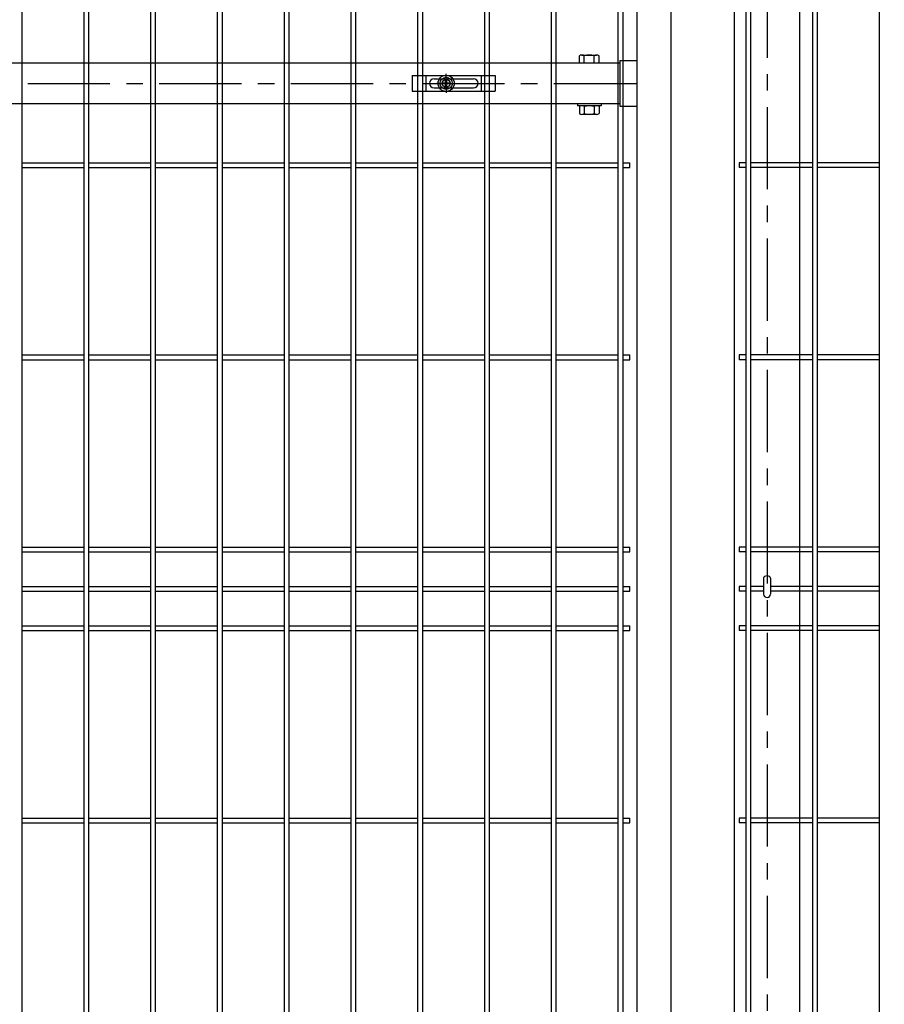
# Model space of a CAD drawing. Units: millimetres. Extents: x -17 to 8893, y -1 to 6299.
# Drawn here: x 6601 to 7258, y 2695 to 3444 of the extents above; entities that cross this region are included whole.
import ezdxf

# ---------------------------------------------------------------- set-up
doc = ezdxf.new("R2010")
doc.units = ezdxf.units.MM
doc.header["$LTSCALE"] = 50
doc.header["$PDMODE"] = 35
doc.linetypes.add('CENTER', pattern=[2, 1.25, -0.25, 0.25, -0.25])
for name, color, linetype in [('J180', 2, 'Continuous'), ('LAYER04', 7, 'Continuous'), ('LAYER15', 1, 'Continuous'), ('PRTLST-S', 7, 'Continuous'), ('固定金具', 41, 'Continuous'), ('外形線', 7, 'Continuous'), ('扉横枠', 7, 'Continuous')]:
    doc.layers.add(name, color=color, linetype=linetype)
doc.layers.add('寸法', color=7, linetype='Continuous', lineweight=9)
doc.styles.add('ROMANS', font='romans.shx', dxfattribs={"width": 0.85, "bigfont": 'extfont.shx'})
doc.dimstyles.new('ISO15', dxfattribs={"dimscale": 15, "dimtxt": 3, "dimasz": 2.5, "dimexe": 1, "dimexo": 1.5, "dimgap": 1, "dimtad": 1, "dimdec": 0, "dimdsep": 46, "dimtxsty": 'ROMANS', "dimblk": 'OPEN30', "dimcen": 0, "dimclrd": 2, "dimclre": 1, "dimclrt": 3, "dimadec": 0, "dimazin": 2, "dimtfac": 1, "dimtdec": 0, "dimtix": 1, "dimtmove": 2, "dimatfit": 3, "dimldrblk": 'OPEN30', "dimfxl": 1, "dimarcsym": 0})

# ---------------------------------------------------------------- blocks, each defined once
blk = doc.blocks.new('_Open30')
at = {"layer": '寸法', "color": 0, "linetype": 'Continuous', "lineweight": -2}
for p, q in [((-1, 0.268), (0, 0)), ((0, 0), (-1, -0.268)), ((0, 0), (-1, 0))]:
    blk.add_line(p, q, dxfattribs=at)
blk = doc.blocks.new('*D18')
at = {"layer": 'DEFPOINTS', "color": 0, "transparency": 16777216}
for p in [(7195.77, 3850.48), (7194.27, 1815.48), (8167.85, 1815.48)]:
    blk.add_point(p, dxfattribs=at)
at = {"layer": 'LAYER15', "color": 1, "lineweight": -2, "transparency": 16777216}
for p, q in [((7218.27, 3850.48), (8182.85, 3850.48)), ((7216.77, 1815.48), (8182.85, 1815.48))]:
    blk.add_line(p, q, dxfattribs=at)
at = {"layer": 'LAYER15', "color": 2, "lineweight": -2, "transparency": 16777216}
blk.add_line((8167.85, 3812.98), (8167.85, 1852.98), dxfattribs=at)
at = {"layer": 'LAYER15', "color": 2, "lineweight": -2, "transparency": 16777216, "xscale": 37.5, "yscale": 37.5, "zscale": 37.5}
for p, rotation in [((8167.85, 3850.48), 90), ((8167.85, 1815.48), 270)]:
    blk.add_blockref('_Open30', p, dxfattribs=dict(at, rotation=rotation))
at = {"layer": 'LAYER15', "color": 3, "transparency": 16777216, "insert": (8130.35, 2832.98), "char_height": 45, "attachment_point": 5, "rotation": 90, "style": 'ROMANS'}
blk.add_mtext('2035', dxfattribs=at)

msp = doc.modelspace()

# ---------------------------------------------------------------- linework, layer by layer
msp.add_ellipse((7169.27, 3019.13), major_axis=(-2.6, 0), ratio=0.649974, start_param=3.141593, end_param=6.283185)
at = {"layer": 'J180'}
for p, q in [((6602.84, 2147.28), (6602.84, 3913.68)), ((6650.01, 2147.28), (6650.01, 3913.68)), ((6653.61, 2147.28), (6653.61, 3913.68)), ((6700.78, 2147.28), (6700.78, 3913.68)), ((6704.38, 2147.28), (6704.38, 3913.68)), ((6751.55, 2147.28), (6751.55, 3913.68)), ((6755.15, 2147.28), (6755.15, 3913.68)), ((6802.32, 2147.28), (6802.32, 3913.68)), ((6805.92, 2147.28), (6805.92, 3913.68)), ((6853.09, 2147.28), (6853.09, 3913.68)), ((6856.69, 2147.28), (6856.69, 3913.68)), ((7005.4, 2147.28), (7005.4, 3913.68)), ((7009, 2147.28), (7009, 3913.68)), ((7056.17, 2147.28), (7056.17, 3913.68)), ((7059.77, 2147.28), (7059.77, 3913.68)), ((7153.27, 2147.28), (7153.27, 3913.68)), ((7156.87, 2147.28), (7156.87, 3913.68)), ((7204.04, 2147.28), (7204.04, 3913.68)), ((7207.64, 2147.28), (7207.64, 3913.68)), ((7254.81, 2147.28), (7254.81, 3913.68)), ((6903.86, 3395.48), (6903.86, 3747.48)), ((6907.46, 3395.48), (6907.46, 3747.48)), ((6954.63, 3395.48), (6954.63, 3747.48)), ((6958.23, 3395.48), (6958.23, 3747.48)), ((6903.86, 2600.48), (6903.86, 3395.48)), ((6907.46, 2600.48), (6907.46, 3395.48)), ((6954.63, 2600.48), (6954.63, 3395.48)), ((6958.23, 2600.48), (6958.23, 3395.48)), ((6602.84, 3334.98), (6650.01, 3334.98)), ((6653.61, 3334.98), (6700.78, 3334.98)), ((6704.38, 3334.98), (6751.55, 3334.98)), ((6755.15, 3334.98), (6802.32, 3334.98)), ((6805.92, 3334.98), (6853.09, 3334.98)), ((6856.69, 3334.98), (6903.86, 3334.98)), ((6907.46, 3334.98), (6954.63, 3334.98)), ((6958.23, 3334.98), (7005.4, 3334.98)), ((7009, 3334.98), (7056.17, 3334.98)), ((7059.77, 3334.98), (7064.97, 3334.98)), ((7064.97, 3331.38), (7064.97, 3334.98)), ((7153.27, 3334.98), (7148.07, 3334.98)), ((7148.07, 3334.98), (7148.07, 3331.38)), ((7204.04, 3334.98), (7156.87, 3334.98)), ((7254.81, 3334.98), (7207.64, 3334.98)), ((6602.84, 3331.38), (6650.01, 3331.38)), ((6653.61, 3331.38), (6700.78, 3331.38)), ((6704.38, 3331.38), (6751.55, 3331.38)), ((6755.15, 3331.38), (6802.32, 3331.38)), ((6805.92, 3331.38), (6853.09, 3331.38)), ((6856.69, 3331.38), (6903.86, 3331.38)), ((6907.46, 3331.38), (6954.63, 3331.38)), ((6958.23, 3331.38), (7005.4, 3331.38)), ((7009, 3331.38), (7056.17, 3331.38)), ((7059.77, 3331.38), (7064.97, 3331.38)), ((7153.27, 3331.38), (7148.07, 3331.38)), ((7204.04, 3331.38), (7156.87, 3331.38)), ((7254.81, 3331.38), (7207.64, 3331.38)), ((6602.84, 3188.88), (6650.01, 3188.88)), ((6602.84, 3185.28), (6650.01, 3185.28)), ((6653.61, 3188.88), (6700.78, 3188.88)), ((6653.61, 3185.28), (6700.78, 3185.28)), ((6704.38, 3188.88), (6751.55, 3188.88)), ((6704.38, 3185.28), (6751.55, 3185.28)), ((6755.15, 3188.88), (6802.32, 3188.88)), ((6755.15, 3185.28), (6802.32, 3185.28)), ((6805.92, 3188.88), (6853.09, 3188.88)), ((6805.92, 3185.28), (6853.09, 3185.28)), ((6856.69, 3188.88), (6903.86, 3188.88)), ((6856.69, 3185.28), (6903.86, 3185.28)), ((6907.46, 3188.88), (6954.63, 3188.88)), ((6907.46, 3185.28), (6954.63, 3185.28)), ((6958.23, 3188.88), (7005.4, 3188.88)), ((6958.23, 3185.28), (7005.4, 3185.28)), ((7009, 3188.88), (7056.17, 3188.88)), ((7009, 3185.28), (7056.17, 3185.28)), ((7059.77, 3188.88), (7064.97, 3188.88)), ((7059.77, 3185.28), (7064.97, 3185.28)), ((7064.97, 3185.28), (7064.97, 3188.88)), ((7153.27, 3188.88), (7148.07, 3188.88)), ((7148.07, 3188.88), (7148.07, 3185.28)), ((7153.27, 3185.28), (7148.07, 3185.28)), ((7204.04, 3188.88), (7156.87, 3188.88)), ((7204.04, 3185.28), (7156.87, 3185.28)), ((7254.81, 3188.88), (7207.64, 3188.88)), ((7254.81, 3185.28), (7207.64, 3185.28)), ((6602.84, 3042.78), (6650.01, 3042.78)), ((6653.61, 3042.78), (6700.78, 3042.78)), ((6704.38, 3042.78), (6751.55, 3042.78)), ((6755.15, 3042.78), (6802.32, 3042.78)), ((6805.92, 3042.78), (6853.09, 3042.78)), ((6856.69, 3042.78), (6903.86, 3042.78)), ((6907.46, 3042.78), (6954.63, 3042.78)), ((6958.23, 3042.78), (7005.4, 3042.78)), ((7009, 3042.78), (7056.17, 3042.78)), ((7059.77, 3042.78), (7064.97, 3042.78)), ((7064.97, 3039.18), (7064.97, 3042.78)), ((7153.27, 3042.78), (7148.07, 3042.78)), ((7148.07, 3042.78), (7148.07, 3039.18)), ((7204.04, 3042.78), (7156.87, 3042.78)), ((7254.81, 3042.78), (7207.64, 3042.78)), ((6602.84, 3039.18), (6650.01, 3039.18)), ((6653.61, 3039.18), (6700.78, 3039.18)), ((6704.38, 3039.18), (6751.55, 3039.18)), ((6755.15, 3039.18), (6802.32, 3039.18)), ((6805.92, 3039.18), (6853.09, 3039.18)), ((6856.69, 3039.18), (6903.86, 3039.18)), ((6907.46, 3039.18), (6954.63, 3039.18)), ((6958.23, 3039.18), (7005.4, 3039.18)), ((7009, 3039.18), (7056.17, 3039.18)), ((7059.77, 3039.18), (7064.97, 3039.18)), ((7153.27, 3039.18), (7148.07, 3039.18)), ((7204.04, 3039.18), (7156.87, 3039.18)), ((7254.81, 3039.18), (7207.64, 3039.18)), ((6602.84, 3012.78), (6650.01, 3012.78)), ((6653.61, 3012.78), (6700.78, 3012.78)), ((6704.38, 3012.78), (6751.55, 3012.78)), ((6755.15, 3012.78), (6802.32, 3012.78)), ((6805.92, 3012.78), (6853.09, 3012.78)), ((6856.69, 3012.78), (6903.86, 3012.78)), ((6907.46, 3012.78), (6954.63, 3012.78)), ((6958.23, 3012.78), (7005.4, 3012.78)), ((7009, 3012.78), (7056.17, 3012.78)), ((7059.77, 3012.78), (7064.97, 3012.78)), ((7064.97, 3009.18), (7064.97, 3012.78)), ((7148.07, 3012.78), (7148.07, 3009.18)), ((7153.27, 3012.78), (7148.07, 3012.78)), ((7166.67, 3012.78), (7156.87, 3012.78)), ((7204.04, 3012.78), (7171.87, 3012.78)), ((7254.81, 3012.78), (7207.64, 3012.78)), ((6602.84, 3009.18), (6650.01, 3009.18)), ((6653.61, 3009.18), (6700.78, 3009.18)), ((6704.38, 3009.18), (6751.55, 3009.18)), ((6755.15, 3009.18), (6802.32, 3009.18)), ((6805.92, 3009.18), (6853.09, 3009.18)), ((6856.69, 3009.18), (6903.86, 3009.18)), ((6907.46, 3009.18), (6954.63, 3009.18)), ((6958.23, 3009.18), (7005.4, 3009.18)), ((7009, 3009.18), (7056.17, 3009.18)), ((7059.77, 3009.18), (7064.97, 3009.18)), ((7153.27, 3009.18), (7148.07, 3009.18)), ((7166.67, 3009.18), (7156.87, 3009.18)), ((7204.04, 3009.18), (7171.87, 3009.18)), ((7254.81, 3009.18), (7207.64, 3009.18)), ((6602.84, 2982.78), (6650.01, 2982.78)), ((6653.61, 2982.78), (6700.78, 2982.78)), ((6704.38, 2982.78), (6751.55, 2982.78)), ((6755.15, 2982.78), (6802.32, 2982.78)), ((6805.92, 2982.78), (6853.09, 2982.78)), ((6856.69, 2982.78), (6903.86, 2982.78)), ((6907.46, 2982.78), (6954.63, 2982.78)), ((6958.23, 2982.78), (7005.4, 2982.78)), ((7009, 2982.78), (7056.17, 2982.78)), ((7059.77, 2982.78), (7064.97, 2982.78)), ((7064.97, 2979.18), (7064.97, 2982.78)), ((7153.27, 2982.78), (7148.07, 2982.78)), ((7148.07, 2982.78), (7148.07, 2979.18)), ((7204.04, 2982.78), (7156.87, 2982.78)), ((7254.81, 2982.78), (7207.64, 2982.78)), ((6602.84, 2979.18), (6650.01, 2979.18)), ((6653.61, 2979.18), (6700.78, 2979.18)), ((6704.38, 2979.18), (6751.55, 2979.18)), ((6755.15, 2979.18), (6802.32, 2979.18)), ((6805.92, 2979.18), (6853.09, 2979.18)), ((6856.69, 2979.18), (6903.86, 2979.18)), ((6907.46, 2979.18), (6954.63, 2979.18)), ((6958.23, 2979.18), (7005.4, 2979.18)), ((7009, 2979.18), (7056.17, 2979.18)), ((7059.77, 2979.18), (7064.97, 2979.18)), ((7153.27, 2979.18), (7148.07, 2979.18)), ((7204.04, 2979.18), (7156.87, 2979.18)), ((7254.81, 2979.18), (7207.64, 2979.18)), ((6602.84, 2836.68), (6650.01, 2836.68)), ((6602.84, 2833.08), (6650.01, 2833.08)), ((6653.61, 2836.68), (6700.78, 2836.68)), ((6653.61, 2833.08), (6700.78, 2833.08)), ((6704.38, 2836.68), (6751.55, 2836.68)), ((6704.38, 2833.08), (6751.55, 2833.08)), ((6755.15, 2836.68), (6802.32, 2836.68)), ((6755.15, 2833.08), (6802.32, 2833.08)), ((6805.92, 2836.68), (6853.09, 2836.68)), ((6805.92, 2833.08), (6853.09, 2833.08)), ((6856.69, 2836.68), (6903.86, 2836.68)), ((6856.69, 2833.08), (6903.86, 2833.08)), ((6907.46, 2836.68), (6954.63, 2836.68)), ((6907.46, 2833.08), (6954.63, 2833.08)), ((6958.23, 2836.68), (7005.4, 2836.68)), ((6958.23, 2833.08), (7005.4, 2833.08)), ((7009, 2836.68), (7056.17, 2836.68)), ((7009, 2833.08), (7056.17, 2833.08)), ((7059.77, 2836.68), (7064.97, 2836.68)), ((7059.77, 2833.08), (7064.97, 2833.08)), ((7064.97, 2833.08), (7064.97, 2836.68)), ((7153.27, 2836.68), (7148.07, 2836.68)), ((7148.07, 2836.68), (7148.07, 2833.08)), ((7153.27, 2833.08), (7148.07, 2833.08)), ((7204.04, 2836.68), (7156.87, 2836.68)), ((7204.04, 2833.08), (7156.87, 2833.08)), ((7254.81, 2836.68), (7207.64, 2836.68)), ((7254.81, 2833.08), (7207.64, 2833.08))]:
    msp.add_line(p, q, dxfattribs=at)
at = {"layer": 'LAYER04', "color": 1, "linetype": 'CENTER'}
for p, q in [((7169.27, 3877.45), (7169.27, 1719.22)), ((6007.17, 3395.48), (7078.38, 3395.48))]:
    msp.add_line(p, q, dxfattribs=at)
at = {"layer": 'PRTLST-S'}
for p, q in [((7166.67, 3019.15), (7166.67, 3006.98)), ((7171.87, 3019.15), (7171.87, 3006.98))]:
    msp.add_line(p, q, dxfattribs=at)
msp.add_arc((7169.27, 3006.98), 2.6, 180, 0, dxfattribs=at)
at = {"layer": '固定金具'}
for p, q in [((6899.55, 3401.48), (6962.55, 3401.48)), ((6899.55, 3401.48), (6899.55, 3389.48)), ((6910.05, 3389.48), (6910.05, 3401.48)), ((6925.27, 3397.48), (6925.27, 3402.62)), ((6952.05, 3389.48), (6952.05, 3401.48)), ((6962.55, 3401.48), (6962.55, 3389.48)), ((6912.55, 3395.48), (6912.55, 3395.48)), ((6916.05, 3398.98), (6946.05, 3398.98)), ((6923.27, 3395.48), (6918.13, 3395.48)), ((6923.27, 3395.48), (6921.27, 3395.48)), ((6923.05, 3395.11), (6923.05, 3395.84)), ((6923.05, 3395.84), (6924.91, 3395.84)), ((6923.05, 3395.84), (6924.91, 3395.84)), ((6923.05, 3395.11), (6923.05, 3395.84)), ((6923.05, 3395.84), (6924.91, 3395.84)), ((6923.05, 3395.11), (6923.05, 3395.84)), ((6923.05, 3395.11), (6923.05, 3395.84)), ((6923.05, 3395.84), (6924.91, 3395.84)), ((6923.05, 3395.84), (6924.91, 3395.84)), ((6923.05, 3395.11), (6923.05, 3395.84)), ((6923.05, 3395.11), (6923.05, 3395.84)), ((6923.05, 3395.84), (6924.91, 3395.84)), ((6924.91, 3395.11), (6923.05, 3395.11)), ((6924.91, 3395.11), (6923.05, 3395.11)), ((6924.91, 3395.11), (6923.05, 3395.11)), ((6924.91, 3395.11), (6923.05, 3395.11)), ((6924.91, 3395.11), (6923.05, 3395.11)), ((6924.91, 3395.11), (6923.05, 3395.11)), ((6924.27, 3395.48), (6926.27, 3395.48)), ((6924.27, 3395.48), (6926.27, 3395.48)), ((6924.91, 3397.7), (6925.64, 3397.7)), ((6924.91, 3397.7), (6925.64, 3397.7)), ((6924.91, 3397.7), (6925.64, 3397.7)), ((6924.91, 3397.7), (6925.64, 3397.7)), ((6924.91, 3397.7), (6925.64, 3397.7)), ((6924.91, 3397.7), (6925.64, 3397.7)), ((6924.91, 3395.84), (6924.91, 3397.7)), ((6924.91, 3395.84), (6924.91, 3397.7)), ((6924.91, 3395.84), (6924.91, 3397.7)), ((6924.91, 3395.84), (6924.91, 3397.7)), ((6924.91, 3395.84), (6924.91, 3397.7)), ((6924.91, 3395.84), (6924.91, 3397.7)), ((6924.91, 3393.25), (6924.91, 3395.11)), ((6924.91, 3393.25), (6924.91, 3395.11)), ((6924.91, 3393.25), (6924.91, 3395.11)), ((6924.91, 3393.25), (6924.91, 3395.11)), ((6924.91, 3393.25), (6924.91, 3395.11)), ((6924.91, 3393.25), (6924.91, 3395.11)), ((6925.64, 3393.25), (6924.91, 3393.25)), ((6925.64, 3393.25), (6924.91, 3393.25)), ((6925.64, 3393.25), (6924.91, 3393.25)), ((6925.64, 3393.25), (6924.91, 3393.25)), ((6925.64, 3393.25), (6924.91, 3393.25)), ((6925.64, 3393.25), (6924.91, 3393.25)), ((6925.27, 3397.48), (6925.27, 3399.48)), ((6925.27, 3394.48), (6925.27, 3396.48)), ((6925.27, 3394.48), (6925.27, 3396.48)), ((6925.27, 3393.48), (6925.27, 3388.33)), ((6925.27, 3393.48), (6925.27, 3391.48)), ((6925.64, 3397.7), (6925.64, 3395.84)), ((6925.64, 3397.7), (6925.64, 3395.84)), ((6925.64, 3397.7), (6925.64, 3395.84)), ((6925.64, 3397.7), (6925.64, 3395.84)), ((6925.64, 3397.7), (6925.64, 3395.84)), ((6925.64, 3397.7), (6925.64, 3395.84)), ((6925.64, 3395.84), (6927.5, 3395.84)), ((6925.64, 3395.84), (6927.5, 3395.84)), ((6925.64, 3395.84), (6927.5, 3395.84)), ((6925.64, 3395.84), (6927.5, 3395.84)), ((6925.64, 3395.84), (6927.5, 3395.84)), ((6925.64, 3395.84), (6927.5, 3395.84)), ((6925.64, 3395.11), (6925.64, 3393.25)), ((6927.5, 3395.11), (6925.64, 3395.11)), ((6927.5, 3395.11), (6925.64, 3395.11)), ((6925.64, 3395.11), (6925.64, 3393.25)), ((6927.5, 3395.11), (6925.64, 3395.11)), ((6925.64, 3395.11), (6925.64, 3393.25)), ((6925.64, 3395.11), (6925.64, 3393.25)), ((6927.5, 3395.11), (6925.64, 3395.11)), ((6927.5, 3395.11), (6925.64, 3395.11)), ((6925.64, 3395.11), (6925.64, 3393.25)), ((6925.64, 3395.11), (6925.64, 3393.25)), ((6927.5, 3395.11), (6925.64, 3395.11)), ((6927.27, 3395.48), (6929.27, 3395.48)), ((6927.27, 3395.48), (6932.42, 3395.48)), ((6927.5, 3395.84), (6927.5, 3395.11)), ((6927.5, 3395.84), (6927.5, 3395.11)), ((6927.5, 3395.84), (6927.5, 3395.11)), ((6927.5, 3395.84), (6927.5, 3395.11)), ((6927.5, 3395.84), (6927.5, 3395.11)), ((6927.5, 3395.84), (6927.5, 3395.11)), ((6949.75, 3395.48), (6949.75, 3395.48)), ((6899.55, 3389.48), (6962.55, 3389.48)), ((6916.05, 3391.98), (6946.05, 3391.98))]:
    msp.add_line(p, q, dxfattribs=at)
for radius in [6.15, 6.15, 6.15, 6.15, 6.15, 6.15, 4.59, 4.59, 4.59, 4.59, 4.59, 4.59, 3]:
    msp.add_circle((6925.27, 3395.48), radius, dxfattribs=at)
for centre, start, end in [((6916.05, 3395.48), 90, 180), ((6916.05, 3395.48), 180, 270), ((6946.05, 3395.48), 0, 90), ((6946.05, 3395.48), 270, 0)]:
    msp.add_arc(centre, 3.5, start, end, dxfattribs=at)
at = {"layer": '外形線'}
for p, q in [((7070.27, 3850.48), (7070.27, 2139.48)), ((7096.27, 2139.48), (7096.27, 3850.48)), ((7144.27, 3840.48), (7144.27, 1815.48)), ((7194.27, 1815.48), (7194.27, 3840.48))]:
    msp.add_line(p, q, dxfattribs=at)
at = {"layer": '扉横枠'}
for p, q in [((7026.57, 3410.98), (7026.57, 3416.43)), ((7028.45, 3416.98), (7039.7, 3416.98)), ((7030.32, 3410.98), (7030.32, 3416.43)), ((7037.82, 3410.98), (7037.82, 3416.43)), ((7041.57, 3410.98), (7041.57, 3416.43)), ((6043.27, 3410.98), (7057.27, 3410.98)), ((7026.57, 3410.98), (7041.57, 3410.98)), ((7057.27, 3412.93), (7070.27, 3412.93)), ((7057.27, 3412.93), (7057.27, 3378.03)), ((7057.27, 3379.98), (6043.27, 3379.98)), ((7025.07, 3379.98), (7025.07, 3378.38)), ((7043.07, 3378.38), (7025.07, 3378.38)), ((7026.57, 3377.82), (7026.57, 3372.43)), ((7039.7, 3378.38), (7028.45, 3378.38)), ((7030.32, 3377.82), (7030.32, 3372.43)), ((7037.82, 3377.82), (7037.82, 3372.43)), ((7041.57, 3377.82), (7041.57, 3372.43)), ((7043.07, 3379.98), (7043.07, 3378.38)), ((7057.27, 3378.03), (7070.27, 3378.03)), ((7039.7, 3371.87), (7028.45, 3371.87))]:
    msp.add_line(p, q, dxfattribs=at)
for centre, radius, start, end in [((7028.45, 3413.52), 3.46, 57.13278, 122.86722), ((7034.07, 3403.99), 12.99, 73.22135, 106.77865), ((7039.7, 3413.52), 3.46, 57.13278, 122.86722), ((7028.45, 3374.92), 3.46, 57.13278, 122.86722), ((7034.07, 3365.38), 12.99, 73.22135, 106.77865), ((7039.7, 3374.92), 3.46, 57.13278, 122.86722), ((7028.45, 3375.33), 3.46, 237.13278, 302.86722), ((7034.07, 3384.87), 12.99, 253.22135, 286.77865), ((7039.7, 3375.33), 3.46, 237.13278, 302.86722)]:
    msp.add_arc(centre, radius, start, end, dxfattribs=at)

# ---------------------------------------------------------------- dimensions: what is measured, and where the dimension line sits
at = {"layer": 'LAYER15'}
dim = msp.add_linear_dim(base=(8167.85, 1815.48), p1=(7195.77, 3850.48), p2=(7194.27, 1815.48), angle=90, dimstyle='ISO15', dxfattribs=at)
dim.commit()
dim.dimension.update_dxf_attribs({"geometry": '*D18', "text_midpoint": (8130.35, 2832.98)})

doc.saveas('drawing.dxf')
